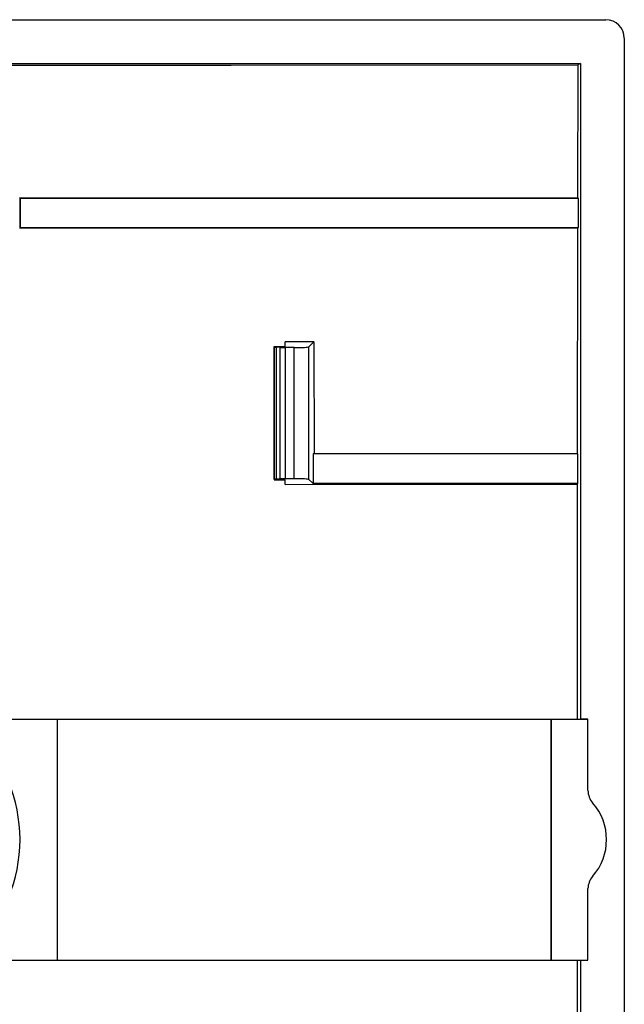
# Model space of a CAD drawing. Units: millimetres. Extents: x -22.3 to 22.3, y -22.1 to 22.1.
# Drawn here: x 6 to 22.3, y -4.4 to 22.1 of the extents above; entities that cross this region are included whole.
import ezdxf

# ---------------------------------------------------------------- set-up
doc = ezdxf.new("R2010")
doc.units = ezdxf.units.MM
doc.header["$LTSCALE"] = 16.335
doc.layers.get('0').update_dxf_attribs({"linetype": 'CONTINUOUS'})
for name, color, linetype in [('DRAFT', 7, 'CONTINUOUS'), ('RACCORDO', 7, 'CONTINUOUS'), ('SUPERFICI', 7, 'CONTINUOUS')]:
    doc.layers.add(name, color=color, linetype=linetype)

msp = doc.modelspace()

# ---------------------------------------------------------------- linework, layer by layer
at = {"color": 7, "linetype": 'CONTINUOUS'}
for p, q in [((-21.109, 20.93), (21.109, 20.93)), ((21.036, 20.893), (21.029, 17.301)), ((21.109, 20.93), (21.036, 20.893)), ((21.109, 20.93), (21.109, 3.25)), ((5.993, 17.307), (5.993, 16.493)), ((21.029, 17.301), (5.993, 17.307)), ((6.006, 17.294), (5.993, 17.307)), ((6.006, 17.294), (6.006, 16.506)), ((21.049, 17.294), (6.006, 17.294)), ((21.029, 17.301), (21.049, 17.294)), ((21.049, 16.506), (21.049, 17.294)), ((6.006, 16.506), (5.993, 16.493)), ((5.993, 16.493), (21.027, 16.499)), ((6.006, 16.506), (21.049, 16.506)), ((21.027, 16.499), (21.019, 10.4)), ((21.027, 16.499), (21.049, 16.506)), ((12.85, 13.296), (13.15, 13.3)), ((12.85, 13.296), (12.85, 9.704)), ((12.854, 13.284), (12.85, 13.296)), ((13.011, 13.272), (12.912, 13.277)), ((13.15, 13.3), (13.15, 13.422)), ((13.921, 13.421), (13.15, 13.422)), ((13.921, 13.421), (13.789, 13.289)), ((13.921, 13.421), (13.925, 10.4)), ((13.39, 13.269), (13.152, 13.269)), ((21.031, 10.4), (13.901, 10.4)), ((13.901, 10.4), (13.901, 9.6)), ((21.031, 9.6), (21.031, 10.4)), ((12.854, 9.716), (12.85, 9.704)), ((12.85, 9.704), (13.15, 9.7)), ((13.011, 9.728), (12.912, 9.723)), ((13.15, 9.573), (13.15, 9.7)), ((13.15, 9.573), (21.018, 9.587)), ((13.39, 9.731), (13.152, 9.731)), ((13.789, 9.711), (13.901, 9.6)), ((21.031, 9.6), (13.901, 9.6)), ((21.018, 9.587), (21.013, 3.25)), ((21.018, 9.587), (21.031, 9.6)), ((5.1, 3.25), (7, 3.25)), ((21.309, 3.25), (21.109, 3.25)), ((21.309, 1.323), (21.309, 3.25)), ((21.309, -3.25), (21.309, -1.323)), ((5.1, -3.25), (7, -3.25)), ((21.013, -3.25), (21.018, -9.587)), ((21.109, -3.25), (21.309, -3.25)), ((21.109, -3.25), (21.109, -20.93))]:
    msp.add_line(p, q, dxfattribs=at)
at = {"color": 253, "linetype": 'CONTINUOUS'}
for p, q in [((12.854, 9.716), (12.854, 13.284)), ((12.912, 9.723), (12.912, 13.277)), ((13.789, 9.711), (13.789, 13.289)), ((13.011, 9.728), (13.011, 13.272)), ((13.152, 9.731), (13.152, 13.269)), ((13.39, 9.731), (13.39, 13.269)), ((7, 3.25), (7, -3.25))]:
    msp.add_line(p, q, dxfattribs=at)
at = {"color": 7, "linetype": 'CONTINUOUS'}
for centre, radius, start, end in [((21.809, 1.323), 0.5, 180, 221.4096), ((20.309, 0), 1.5, 318.5904, 41.4096), ((21.809, -1.323), 0.5, 138.5904, 180)]:
    msp.add_arc(centre, radius, start, end, dxfattribs=at)
for centre, major_axis, start_param, end_param in [((13.054, 13.285), (0.2, 0), -3.124139, -2.356194), ((13.39, 13.29), (0.4, 0), -1.570796, -0.05236), ((13.152, 13.279), (0.2, 0), -2.356194, -1.570796), ((13.054, 9.715), (0.2, 0), 2.356194, 3.124139), ((13.152, 9.721), (0.2, 0), 1.570796, 2.356194), ((13.39, 9.71), (0.4, 0), 0.05236, 1.570796)]:
    msp.add_ellipse(centre, major_axis=major_axis, ratio=0.052408, start_param=start_param, end_param=end_param, dxfattribs=at)
at = {"layer": 'DRAFT', "color": 7, "linetype": 'CONTINUOUS'}
for p, q in [((2.338, 20.884), (11.688, 20.887)), ((11.688, 20.887), (21.036, 20.893)), ((7, 3.25), (21.309, 3.25)), ((20.306, 3.25), (20.306, -3.25)), ((20.324, -3.25), (20.324, 3.25)), ((7, -3.25), (21.309, -3.25))]:
    msp.add_line(p, q, dxfattribs=at)
msp.add_arc((2, 0), 4, 270, 90, dxfattribs=at)
at = {"layer": 'RACCORDO', "color": 7, "linetype": 'CONTINUOUS'}
for p, q in [((-21.788, 22.112), (21.788, 22.112)), ((22.287, 21.612), (22.287, -21.612))]:
    msp.add_line(p, q, dxfattribs=at)
msp.add_ellipse((21.787, 21.611), major_axis=(0.355, 0.355), ratio=0.997265, start_param=-0.784029, end_param=0.784029, dxfattribs=at)
at = {"layer": 'SUPERFICI', "color": 7, "linetype": 'CONTINUOUS'}
for p, q in [((21.309, 1.323), (21.309, 3.25)), ((21.309, -3.25), (21.309, -1.323))]:
    msp.add_line(p, q, dxfattribs=at)
for centre, radius, start, end in [((21.809, 1.323), 0.5, 180, 221.4096), ((20.309, 0), 1.5, 318.5904, 41.4096), ((21.809, -1.323), 0.5, 138.5904, 180)]:
    msp.add_arc(centre, radius, start, end, dxfattribs=at)

doc.saveas('drawing.dxf')
